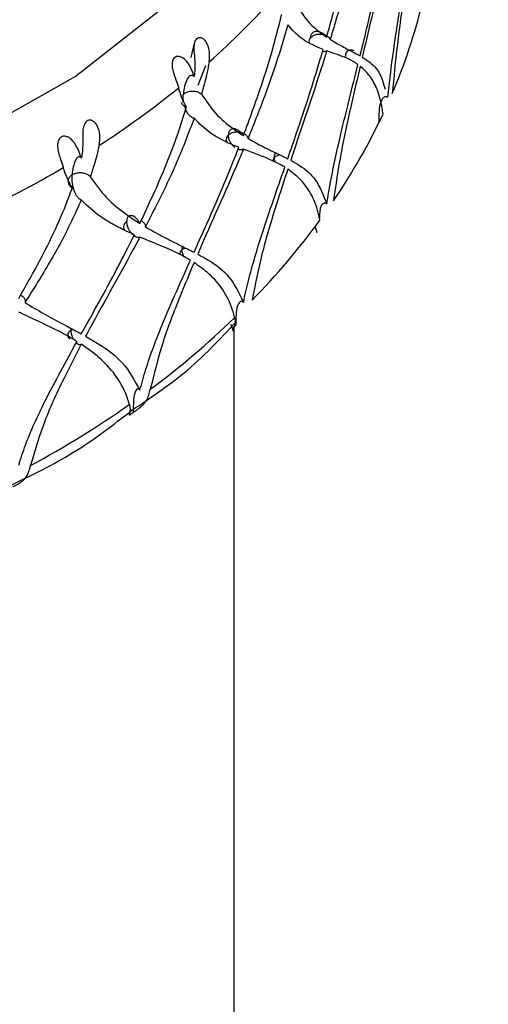
# Model space of a CAD drawing. Units: millimetres. Extents: x -55674 to 66726, y -33788 to 9755.
# Drawn here: x -36649 to -36644, y -7855 to -7845 of the extents above; entities that cross this region are included whole.
import ezdxf

# ---------------------------------------------------------------- set-up
doc = ezdxf.new("R2010")
doc.units = ezdxf.units.MM

msp = doc.modelspace()

# ---------------------------------------------------------------- linework, layer by layer
at = {"color": 7, "linetype": 'Continuous', "lineweight": 25}
for p, q in [((-36647.0669, -7845.5125), (-36647.102, -7845.6543)), ((-36647.0301, -7845.9273), (-36646.9523, -7845.7326)), ((-36647.0695, -7845.8413), (-36647.0662, -7845.8247)), ((-36648.1791, -7846.6462), (-36648.1752, -7846.6299)), ((-36645.8806, -7847.313), (-36645.8626, -7847.3807)), ((-36646.7082, -7848.2835), (-36646.6837, -7848.3512)), ((-36646.6736, -7870.3783), (-36646.6736, -7848.3134))]:
    msp.add_line(p, q, dxfattribs=at)
at = {"color": 7, "linetype": 'Continuous', "lineweight": 25, "flags": 128}
msp.add_lwpolyline([(-36663.6589, -7838.5349), (-36664.044, -7839.6382), (-36664.1736, -7840.7724), (-36664.044, -7841.9066), (-36663.6589, -7843.0099), (-36663.0286, -7844.0522), (-36662.1704, -7845.005), (-36661.1078, -7845.8423), (-36659.8696, -7846.5414), (-36658.4897, -7847.083), (-36657.0057, -7847.4526), (-36655.4581, -7847.6399), (-36653.8891, -7847.6399), (-36652.3415, -7847.4526), (-36650.8575, -7847.083), (-36649.4776, -7846.5414), (-36648.2394, -7845.8423), (-36647.1768, -7845.005), (-36646.3186, -7844.0522), (-36645.6883, -7843.0099), (-36645.3032, -7841.9066), (-36645.1736, -7840.7724)], dxfattribs=at)
at = {"color": 8, "linetype": 'Continuous', "lineweight": 25}
for centre, radius, start, end in [((-36654.6208, -7887.7711), 71.9473, 0.036562, 90.042015), ((-36654.5973, -7888.516), 69.4106, 334.071386, 90.062962), ((-36654.6041, -7888.5212), 66.9193, 338.89507, 90.059516), ((-36654.6736, -7891.4046), 62.5, 0.062623, 179.937377)]:
    msp.add_arc(centre, radius, start, end, dxfattribs=at)
at = {"color": 7, "linetype": 'Continuous', "lineweight": 25}
for centre, radius, start, end in [((-36654.6209, -7888.4253), 71.9473, 0.036576, 90.041995), ((-36654.627, -7888.6064), 65.9534, 0.038103, 90.040472), ((-36654.6061, -7890.4597), 65.9226, 341.27287, 90.058615), ((-36654.6202, -7891.1555), 62.9421, 352.806033, 90.048553), ((-36654.6736, -7891.1953), 62.5, 0.06262, 179.93738), ((-36652.167, -7839.7935), 7.8986, 311.61403, 318.29359), ((-36650.3222, -7843.7884), 5.6579, 336.87443, 346.49947), ((-36650.336, -7841.9804), 5.0468, 310.28352, 310.38337), ((-36653.0032, -7838.8075), 9.1921, 302.938, 308.97385), ((-36650.9406, -7843.5069), 6.3378, 325.81003, 334.7337), ((-36648.3399, -7846.3734), 0.3049, 300.96174, 302.69823), ((-36653.7143, -7837.66), 10.5426, 295.03511, 300.54401), ((-36651.7422, -7842.9404), 7.3198, 315.75655, 323.86129), ((-36652.5958, -7842.0829), 8.5302, 306.68271, 314.00079), ((-36653.3802, -7841.0008), 9.867, 298.45918, 305.10003)]:
    msp.add_arc(centre, radius, start, end, dxfattribs=at)
for points, knots in [([(-36645.7635, -7845.4541), (-36645.7169, -7845.2837), (-36645.6371, -7844.9916), (-36645.5448, -7844.5817), (-36645.4996, -7844.3434), (-36645.4802, -7844.2258), (-36645.4798, -7844.2237)], [0, 0, 0, 0, 0.409555, 0.701864, 0.99456, 1, 1, 1, 1]), ([(-36645.4348, -7844.3188), (-36645.4665, -7844.471), (-36645.5144, -7844.7003), (-36645.6144, -7845.0886), (-36645.6833, -7845.3219), (-36645.729, -7845.4768)], [0, 0, 0, 0, 0.398569, 0.600545, 1, 1, 1, 1]), ([(-36645.4348, -7845.6386), (-36645.4135, -7845.551), (-36645.3316, -7845.2154), (-36645.2492, -7844.8438), (-36645.1935, -7844.5608), (-36645.187, -7844.5275)], [0, 0, 0, 0, 0.237442, 0.910457, 1, 1, 1, 1]), ([(-36645.163, -7844.5372), (-36645.1721, -7844.581), (-36645.2481, -7844.9465), (-36645.3362, -7845.3188), (-36645.4119, -7845.6426), (-36645.4138, -7845.6508)], [0, 0, 0, 0, 0.117116, 0.977532, 1, 1, 1, 1]), ([(-36645.163, -7846.0455), (-36645.1549, -7845.9724), (-36645.1294, -7845.7435), (-36645.0602, -7845.276), (-36644.9982, -7844.8733), (-36644.9629, -7844.6441)], [0, 0, 0, 0, 0.168108, 0.526676, 1, 1, 1, 1]), ([(-36644.9499, -7844.658), (-36644.9668, -7844.7792), (-36645.008, -7845.0741), (-36645.0736, -7845.5391), (-36645.1037, -7845.8521), (-36645.1189, -7846.0105)], [0, 0, 0, 0, 0.256246, 0.623551, 1, 1, 1, 1]), ([(-36646.0871, -7845.0882), (-36646.0522, -7845.1496), (-36645.9799, -7845.2767), (-36645.8636, -7845.3826), (-36645.7899, -7845.4353), (-36645.7635, -7845.4541)], [0, 0, 0, 0, 0.374123, 0.775467, 1, 1, 1, 1]), ([(-36646.5834, -7846.4247), (-36646.5228, -7846.2603), (-36646.4188, -7845.9787), (-36646.296, -7845.5811), (-36646.2352, -7845.3488), (-36646.2089, -7845.2339), (-36646.2084, -7845.2318)], [0, 0, 0, 0, 0.409554, 0.701866, 0.994564, 1, 1, 1, 1]), ([(-36646.1472, -7845.333), (-36646.1903, -7845.4809), (-36646.2553, -7845.7038), (-36646.3888, -7846.0788), (-36646.4788, -7846.3029), (-36646.5386, -7846.4518)], [0, 0, 0, 0, 0.398573, 0.600541, 1, 1, 1, 1]), ([(-36645.7985, -7845.5758), (-36645.8198, -7845.5674), (-36645.8676, -7845.5485), (-36645.9419, -7845.5116), (-36646.0414, -7845.451), (-36646.1058, -7845.3792), (-36646.1472, -7845.333)], [0, 0, 0, 0, 0.174499, 0.391638, 0.608803, 1, 1, 1, 1]), ([(-36645.7635, -7845.4541), (-36645.7671, -7845.4496), (-36645.7772, -7845.4372), (-36645.7984, -7845.4187), (-36645.8261, -7845.4037), (-36645.8527, -7845.3973), (-36645.8783, -7845.3983), (-36645.9037, -7845.4095), (-36645.9219, -7845.4327), (-36645.9266, -7845.4547), (-36645.9267, -7845.466), (-36645.9267, -7845.4664)], [0, 0, 0, 0, 0.0649524, 0.1795668, 0.2948794, 0.3945528, 0.4934879, 0.6350974, 0.824997, 0.9941474, 1, 1, 1, 1]), ([(-36646.9215, -7845.6988), (-36646.9202, -7845.6905), (-36646.914, -7845.6488), (-36646.9163, -7845.5819), (-36646.9404, -7845.5131), (-36646.9684, -7845.4772), (-36646.9941, -7845.4614), (-36647.0172, -7845.458), (-36647.037, -7845.4646), (-36647.0522, -7845.4793), (-36647.064, -7845.5018), (-36647.072, -7845.5386), (-36647.0716, -7845.6041), (-36647.0559, -7845.706), (-36647.0623, -7845.7797), (-36647.0662, -7845.8247)], [0, 0, 0, 0, 0.040311, 0.202925, 0.30175, 0.365486, 0.409715, 0.444094, 0.478687, 0.508696, 0.538597, 0.584493, 0.655736, 0.789895, 1, 1, 1, 1]), ([(-36645.9267, -7845.4664), (-36645.9269, -7845.4667), (-36645.9308, -7845.4723), (-36645.9372, -7845.4865), (-36645.9409, -7845.5026), (-36645.937, -7845.5118), (-36645.9367, -7845.5127)], [0, 0, 0, 0, 0.025039, 0.392998, 0.941665, 1, 1, 1, 1]), ([(-36645.9267, -7845.4664), (-36645.9264, -7845.466), (-36645.924, -7845.4626), (-36645.9149, -7845.4519), (-36645.894, -7845.4368), (-36645.8608, -7845.4251), (-36645.8244, -7845.4221), (-36645.7886, -7845.4282), (-36645.7576, -7845.4427), (-36645.7381, -7845.4603), (-36645.7313, -7845.4726), (-36645.729, -7845.4768)], [0, 0, 0, 0, 0.006532, 0.063124, 0.20687, 0.350683, 0.493581, 0.636049, 0.780306, 0.92573, 1, 1, 1, 1]), ([(-36645.729, -7845.4768), (-36645.7207, -7845.482), (-36645.6771, -7845.5093), (-36645.6034, -7845.5506), (-36645.5128, -7845.5965), (-36645.4599, -7845.6251), (-36645.4348, -7845.6386)], [0, 0, 0, 0, 0.080937, 0.426167, 0.728298, 1, 1, 1, 1]), ([(-36646.1472, -7846.6528), (-36646.1179, -7846.5681), (-36646.0057, -7846.2435), (-36645.8891, -7845.8833), (-36645.8081, -7845.6081), (-36645.7985, -7845.5758)], [0, 0, 0, 0, 0.237435, 0.910463, 1, 1, 1, 1]), ([(-36645.7635, -7845.5888), (-36645.7769, -7845.6313), (-36645.8882, -7845.9861), (-36646.012, -7846.3464), (-36646.1159, -7846.6599), (-36646.1185, -7846.6678)], [0, 0, 0, 0, 0.1171061, 0.9775364, 1, 1, 1, 1]), ([(-36645.7635, -7845.5888), (-36645.7694, -7845.592), (-36645.781, -7845.5982), (-36645.7972, -7845.5981), (-36645.8051, -7845.5981)], [0, 0, 0, 0, 0.507366, 1, 1, 1, 1]), ([(-36645.456, -7845.7247), (-36645.4656, -7845.7182), (-36645.5261, -7845.6771), (-36645.6275, -7845.6364), (-36645.7275, -7845.6014), (-36645.7635, -7845.5888)], [0, 0, 0, 0, 0.106979, 0.678787, 1, 1, 1, 1]), ([(-36645.4948, -7845.5891), (-36645.4978, -7845.5877), (-36645.5081, -7845.5829), (-36645.5259, -7845.5811), (-36645.5453, -7845.5836), (-36645.5637, -7845.5933), (-36645.5778, -7845.6129), (-36645.5806, -7845.6325), (-36645.5798, -7845.6439), (-36645.5798, -7845.6443)], [0, 0, 0, 0, 0.059467, 0.19921, 0.336573, 0.483956, 0.713504, 0.990777, 1, 1, 1, 1]), ([(-36647.0729, -7845.8304), (-36647.0738, -7845.8274), (-36647.0784, -7845.8124), (-36647.0943, -7845.7691), (-36647.1266, -7845.7044), (-36647.1771, -7845.6569), (-36647.2155, -7845.6431), (-36647.2412, -7845.644), (-36647.2618, -7845.6549), (-36647.2753, -7845.6714), (-36647.2842, -7845.6944), (-36647.2876, -7845.7266), (-36647.2818, -7845.7745), (-36647.2602, -7845.845), (-36647.2353, -7845.906), (-36647.225, -7845.942), (-36647.2216, -7845.9537)], [0, 0, 0, 0, 0.0216705, 0.1084886, 0.2832453, 0.388757, 0.4338953, 0.4794187, 0.5102883, 0.5412745, 0.5704153, 0.6093216, 0.6652876, 0.7576226, 0.9208529, 1, 1, 1, 1]), ([(-36646.9215, -7845.6988), (-36646.9229, -7845.707), (-36646.9301, -7845.7482), (-36646.9509, -7845.8525), (-36646.9774, -7845.952), (-36646.9947, -7846.0168)], [0, 0, 0, 0, 0.080386, 0.401976, 1, 1, 1, 1]), ([(-36645.4138, -7845.6508), (-36645.3921, -7845.6651), (-36645.3264, -7845.7082), (-36645.2426, -7845.7853), (-36645.205, -7845.9151), (-36645.1898, -7845.9673)], [0, 0, 0, 0, 0.227617, 0.689186, 1, 1, 1, 1]), ([(-36645.7635, -7847.0971), (-36645.7515, -7847.0252), (-36645.7139, -7846.7999), (-36645.6107, -7846.3422), (-36645.5121, -7845.9486), (-36645.456, -7845.7247)], [0, 0, 0, 0, 0.1681096, 0.5266728, 1, 1, 1, 1]), ([(-36645.4348, -7845.7406), (-36645.4623, -7845.8592), (-36645.5291, -7846.148), (-36645.6302, -7846.6034), (-36645.6753, -7846.9121), (-36645.6982, -7847.0684)], [0, 0, 0, 0, 0.256243, 0.623547, 1, 1, 1, 1]), ([(-36645.2092, -7846.2121), (-36645.2098, -7846.2071), (-36645.2131, -7846.1824), (-36645.2291, -7846.0841), (-36645.2696, -7845.9488), (-36645.3429, -7845.8231), (-36645.4048, -7845.7675), (-36645.4348, -7845.7406)], [0, 0, 0, 0, 0.01918, 0.095922, 0.403896, 0.711308, 1, 1, 1, 1]), ([(-36647.0695, -7845.8413), (-36647.0717, -7845.8395), (-36647.0764, -7845.8356), (-36647.0849, -7845.8318), (-36647.0962, -7845.8306), (-36647.1175, -7845.8391), (-36647.1546, -7845.8934), (-36647.1717, -7845.9602), (-36647.1751, -7846.0167), (-36647.1751, -7846.0172)], [0, 0, 0, 0, 0.021766, 0.047801, 0.083115, 0.148018, 0.360408, 0.993987, 1, 1, 1, 1]), ([(-36647.0729, -7845.8304), (-36647.072, -7845.8333), (-36647.0709, -7845.837), (-36647.0697, -7845.8406), (-36647.0695, -7845.8413)], [0, 0, 0, 0, 0.807641, 1, 1, 1, 1]), ([(-36647.1454, -7846.1448), (-36647.1621, -7846.1127), (-36647.1924, -7846.0546), (-36647.2126, -7845.9848), (-36647.2216, -7845.9537)], [0, 0, 0, 0, 0.554013, 1, 1, 1, 1]), ([(-36647.1751, -7846.0172), (-36647.1746, -7846.0168), (-36647.1667, -7846.0101), (-36647.1468, -7845.9979), (-36647.111, -7845.9865), (-36647.0706, -7845.9843), (-36647.0321, -7845.9927), (-36647.0076, -7846.0059), (-36646.9968, -7846.015), (-36646.9947, -7846.0168)], [0, 0, 0, 0, 0.011804, 0.177729, 0.373396, 0.567448, 0.759683, 0.952693, 1, 1, 1, 1]), ([(-36647.1966, -7846.0947), (-36647.195, -7846.0994), (-36647.1902, -7846.1131), (-36647.1715, -7846.1311), (-36647.1531, -7846.1408), (-36647.1454, -7846.1448)], [0, 0, 0, 0, 0.230091, 0.677738, 1, 1, 1, 1]), ([(-36647.1717, -7846.0889), (-36647.1725, -7846.086), (-36647.1788, -7846.06), (-36647.1763, -7846.0377), (-36647.1752, -7846.0178), (-36647.1751, -7846.0172)], [0, 0, 0, 0, 0.111943, 0.976261, 1, 1, 1, 1]), ([(-36646.9947, -7846.0168), (-36646.9509, -7846.0826), (-36646.8603, -7846.219), (-36646.7126, -7846.34), (-36646.6175, -7846.4023), (-36646.5834, -7846.4247)], [0, 0, 0, 0, 0.374116, 0.775469, 1, 1, 1, 1]), ([(-36645.163, -7846.0455), (-36645.1634, -7846.0453), (-36645.1665, -7846.0437), (-36645.1728, -7846.0413), (-36645.1823, -7846.0401), (-36645.1931, -7846.042), (-36645.2092, -7846.0513), (-36645.2502, -7846.1168), (-36645.2491, -7846.2056), (-36645.2522, -7846.2806), (-36645.2527, -7846.2915)], [0, 0, 0, 0, 0.0031329, 0.0247028, 0.0463296, 0.0728827, 0.1147184, 0.2235764, 0.8866515, 1, 1, 1, 1]), ([(-36647.6025, -7847.2902), (-36647.5293, -7847.1335), (-36647.4038, -7846.865), (-36647.2534, -7846.483), (-36647.1786, -7846.2583), (-36647.146, -7846.1468), (-36647.1454, -7846.1448)], [0, 0, 0, 0, 0.409547, 0.701861, 0.994569, 1, 1, 1, 1]), ([(-36647.0695, -7846.2539), (-36647.0696, -7846.2539), (-36647.075, -7846.2534), (-36647.0861, -7846.25), (-36647.1037, -7846.239), (-36647.1212, -7846.2216), (-36647.14, -7846.195), (-36647.1556, -7846.164), (-36647.1594, -7846.1439), (-36647.1608, -7846.1359)], [0, 0, 0, 0, 0.001295, 0.134236, 0.268057, 0.383915, 0.552536, 0.823504, 1, 1, 1, 1]), ([(-36648.0051, -7846.522), (-36648.0036, -7846.5139), (-36647.9961, -7846.473), (-36647.9952, -7846.4059), (-36648.0158, -7846.3347), (-36648.0424, -7846.2956), (-36648.0683, -7846.2769), (-36648.0927, -7846.2708), (-36648.1147, -7846.275), (-36648.1328, -7846.2878), (-36648.1482, -7846.3088), (-36648.1611, -7846.3444), (-36648.1678, -7846.4095), (-36648.1602, -7846.5127), (-36648.1695, -7846.5855), (-36648.1752, -7846.6299)], [0, 0, 0, 0, 0.040318, 0.202928, 0.301756, 0.365493, 0.409717, 0.444099, 0.478695, 0.508698, 0.538605, 0.584505, 0.655735, 0.789912, 1, 1, 1, 1]), ([(-36647.0695, -7846.2539), (-36647.123, -7846.3963), (-36647.2035, -7846.6108), (-36647.3672, -7846.9689), (-36647.4762, -7847.1817), (-36647.5486, -7847.323)], [0, 0, 0, 0, 0.398573, 0.6005448, 1, 1, 1, 1]), ([(-36646.6287, -7846.5417), (-36646.656, -7846.5305), (-36646.7174, -7846.5054), (-36646.812, -7846.4589), (-36646.9376, -7846.3854), (-36647.0179, -7846.3054), (-36647.0695, -7846.2539)], [0, 0, 0, 0, 0.17451, 0.391633, 0.608795, 1, 1, 1, 1]), ([(-36646.5834, -7846.4247), (-36646.5867, -7846.4198), (-36646.5958, -7846.4062), (-36646.6151, -7846.3854), (-36646.6402, -7846.3674), (-36646.6643, -7846.3581), (-36646.6876, -7846.3563), (-36646.7107, -7846.3647), (-36646.7272, -7846.386), (-36646.7315, -7846.4074), (-36646.7316, -7846.4187), (-36646.7316, -7846.4191)], [0, 0, 0, 0, 0.064927, 0.179568, 0.294902, 0.394573, 0.493489, 0.635092, 0.824983, 0.994186, 1, 1, 1, 1]), ([(-36646.7316, -7846.4191), (-36646.7312, -7846.4188), (-36646.7281, -7846.4157), (-36646.7167, -7846.4062), (-36646.6929, -7846.3936), (-36646.6577, -7846.3858), (-36646.6211, -7846.387), (-36646.587, -7846.3971), (-36646.5595, -7846.4149), (-36646.544, -7846.4345), (-36646.54, -7846.4475), (-36646.5386, -7846.4518)], [0, 0, 0, 0, 0.006601, 0.063167, 0.206918, 0.350724, 0.493628, 0.636103, 0.780348, 0.925775, 1, 1, 1, 1]), ([(-36648.183, -7846.6348), (-36648.1841, -7846.6317), (-36648.1894, -7846.6161), (-36648.2063, -7846.571), (-36648.2376, -7846.5027), (-36648.2874, -7846.4494), (-36648.3271, -7846.4312), (-36648.3545, -7846.429), (-36648.3778, -7846.4375), (-36648.3942, -7846.4522), (-36648.4065, -7846.474), (-36648.4138, -7846.5056), (-36648.4126, -7846.5539), (-36648.3957, -7846.6266), (-36648.3717, -7846.6904), (-36648.3603, -7846.7276), (-36648.3566, -7846.7398)], [0, 0, 0, 0, 0.021664, 0.108485, 0.283227, 0.388747, 0.433888, 0.479421, 0.51029, 0.541267, 0.570415, 0.609323, 0.665307, 0.757619, 0.920873, 1, 1, 1, 1]), ([(-36646.7316, -7846.4191), (-36646.7319, -7846.4194), (-36646.7369, -7846.4245), (-36646.747, -7846.4379), (-36646.7533, -7846.4607), (-36646.7524, -7846.4801), (-36646.7462, -7846.489), (-36646.7454, -7846.4901)], [0, 0, 0, 0, 0.0159792, 0.2510893, 0.601802, 0.951431, 1, 1, 1, 1]), ([(-36646.6685, -7846.5403), (-36646.67, -7846.5392), (-36646.6793, -7846.5329), (-36646.6946, -7846.5154), (-36646.7144, -7846.487), (-36646.7282, -7846.4532), (-36646.7316, -7846.4301), (-36646.7316, -7846.4195), (-36646.7316, -7846.4191)], [0, 0, 0, 0, 0.037101, 0.217329, 0.420342, 0.70958, 0.989638, 1, 1, 1, 1]), ([(-36646.5386, -7846.4518), (-36646.5282, -7846.4579), (-36646.4717, -7846.4909), (-36646.3749, -7846.5418), (-36646.2538, -7846.5999), (-36646.1815, -7846.6358), (-36646.1472, -7846.6528)], [0, 0, 0, 0, 0.078593, 0.423768, 0.726758, 1, 1, 1, 1]), ([(-36648.0051, -7846.522), (-36648.0068, -7846.5301), (-36648.0153, -7846.5704), (-36648.0398, -7846.672), (-36648.071, -7846.7683), (-36648.0913, -7846.831)], [0, 0, 0, 0, 0.080387, 0.401974, 1, 1, 1, 1]), ([(-36647.0695, -7847.5736), (-36647.0331, -7847.4927), (-36646.8933, -7847.1825), (-36646.7452, -7846.8375), (-36646.6409, -7846.5728), (-36646.6287, -7846.5417)], [0, 0, 0, 0, 0.237438, 0.910453, 1, 1, 1, 1]), ([(-36646.5834, -7846.5593), (-36646.6007, -7846.6001), (-36646.7446, -7846.9403), (-36646.9011, -7847.2845), (-36647.0306, -7847.5847), (-36647.0338, -7847.5924)], [0, 0, 0, 0, 0.11711, 0.977537, 1, 1, 1, 1]), ([(-36646.5834, -7846.5593), (-36646.5888, -7846.5616), (-36646.6001, -7846.5664), (-36646.6187, -7846.5666), (-36646.6316, -7846.561), (-36646.6356, -7846.5592)], [0, 0, 0, 0, 0.387517, 0.808815, 1, 1, 1, 1]), ([(-36646.1761, -7846.736), (-36646.1891, -7846.7282), (-36646.2712, -7846.6789), (-36646.4066, -7846.6248), (-36646.5366, -7846.5767), (-36646.5834, -7846.5593)], [0, 0, 0, 0, 0.106979, 0.678788, 1, 1, 1, 1]), ([(-36648.1791, -7846.6462), (-36648.181, -7846.6442), (-36648.185, -7846.6397), (-36648.1923, -7846.635), (-36648.2019, -7846.6326), (-36648.2201, -7846.6388), (-36648.2518, -7846.6893), (-36648.2664, -7846.7547), (-36648.2693, -7846.8104), (-36648.2693, -7846.8109)], [0, 0, 0, 0, 0.021779, 0.047812, 0.083155, 0.148029, 0.360422, 0.993957, 1, 1, 1, 1]), ([(-36648.183, -7846.6348), (-36648.182, -7846.6379), (-36648.1807, -7846.6416), (-36648.1794, -7846.6454), (-36648.1791, -7846.6462)], [0, 0, 0, 0, 0.807002, 1, 1, 1, 1]), ([(-36646.281, -7846.6425), (-36646.2813, -7846.6429), (-36646.2872, -7846.6501), (-36646.2943, -7846.6622), (-36646.2934, -7846.6744), (-36646.2931, -7846.6784)], [0, 0, 0, 0, 0.0307559, 0.6774653, 1, 1, 1, 1]), ([(-36646.2643, -7846.595), (-36646.269, -7846.6), (-36646.2801, -7846.6117), (-36646.2817, -7846.6307), (-36646.281, -7846.6422), (-36646.281, -7846.6425)], [0, 0, 0, 0, 0.413947, 0.981257, 1, 1, 1, 1]), ([(-36646.281, -7846.6425), (-36646.2807, -7846.6422), (-36646.2749, -7846.6354), (-36646.2605, -7846.6247), (-36646.2401, -7846.6157), (-36646.2276, -7846.6147), (-36646.2248, -7846.6145)], [0, 0, 0, 0, 0.0220145, 0.4689088, 0.8796938, 1, 1, 1, 1]), ([(-36646.2668, -7846.6901), (-36646.27, -7846.6839), (-36646.2783, -7846.6678), (-36646.2804, -7846.6522), (-36646.281, -7846.6429), (-36646.281, -7846.6425)], [0, 0, 0, 0, 0.376671, 0.974948, 1, 1, 1, 1]), ([(-36646.1185, -7846.6678), (-36646.0887, -7846.6848), (-36645.9981, -7846.7364), (-36645.8623, -7846.845), (-36645.7968, -7847.0121), (-36645.7635, -7847.0971)], [0, 0, 0, 0, 0.193976, 0.589937, 1, 1, 1, 1]), ([(-36648.2678, -7846.9403), (-36648.2873, -7846.9061), (-36648.3225, -7846.8443), (-36648.3461, -7846.772), (-36648.3566, -7846.7398)], [0, 0, 0, 0, 0.554055, 1, 1, 1, 1]), ([(-36646.5834, -7848.0676), (-36646.5679, -7847.9973), (-36646.5191, -7847.7769), (-36646.3844, -7847.3328), (-36646.2516, -7846.9524), (-36646.1761, -7846.736)], [0, 0, 0, 0, 0.16811, 0.526675, 1, 1, 1, 1]), ([(-36646.1472, -7846.7547), (-36646.1845, -7846.8697), (-36646.2753, -7847.1495), (-36646.4095, -7847.5915), (-36646.4685, -7847.8942), (-36646.4984, -7848.0475)], [0, 0, 0, 0, 0.256245, 0.623541, 1, 1, 1, 1]), ([(-36645.8308, -7847.2572), (-36645.8317, -7847.2522), (-36645.8365, -7847.227), (-36645.8595, -7847.1264), (-36645.9177, -7846.9856), (-36646.0209, -7846.8497), (-36646.106, -7846.7857), (-36646.1472, -7846.7547)], [0, 0, 0, 0, 0.019188, 0.095926, 0.403896, 0.711317, 1, 1, 1, 1]), ([(-36648.2693, -7846.8109), (-36648.2699, -7846.8113), (-36648.2743, -7846.8141), (-36648.2878, -7846.8239), (-36648.3044, -7846.8434), (-36648.3125, -7846.8711), (-36648.307, -7846.8995), (-36648.291, -7846.9237), (-36648.2746, -7846.9354), (-36648.2678, -7846.9403)], [0, 0, 0, 0, 0.011791, 0.086194, 0.281666, 0.476312, 0.669487, 0.861679, 1, 1, 1, 1]), ([(-36648.1791, -7847.0587), (-36648.1792, -7847.0587), (-36648.1835, -7847.0573), (-36648.1934, -7847.0533), (-36648.2083, -7847.0401), (-36648.2233, -7847.021), (-36648.2395, -7846.9923), (-36648.2594, -7846.9392), (-36648.2697, -7846.876), (-36648.2703, -7846.8312), (-36648.2693, -7846.8115), (-36648.2693, -7846.8109)], [0, 0, 0, 0, 0.000711, 0.069898, 0.139592, 0.19987, 0.287692, 0.428738, 0.73279, 0.992887, 1, 1, 1, 1]), ([(-36648.2693, -7846.8109), (-36648.2687, -7846.8105), (-36648.2594, -7846.8049), (-36648.2372, -7846.795), (-36648.1996, -7846.7878), (-36648.1595, -7846.7903), (-36648.1233, -7846.8029), (-36648.1017, -7846.8187), (-36648.093, -7846.8289), (-36648.0913, -7846.831)], [0, 0, 0, 0, 0.011747, 0.1777055, 0.3733829, 0.5674496, 0.7596751, 0.9526806, 1, 1, 1, 1]), ([(-36648.0913, -7846.831), (-36648.0398, -7846.9022), (-36647.9331, -7847.0499), (-36647.7576, -7847.1893), (-36647.6435, -7847.2636), (-36647.6025, -7847.2902)], [0, 0, 0, 0, 0.374127, 0.775471, 1, 1, 1, 1]), ([(-36648.7957, -7848.0294), (-36648.7117, -7847.8817), (-36648.5677, -7847.6286), (-36648.3936, -7847.2651), (-36648.3064, -7847.0498), (-36648.2685, -7846.9422), (-36648.2678, -7846.9403)], [0, 0, 0, 0, 0.4095527, 0.7018708, 0.9945613, 1, 1, 1, 1]), ([(-36648.1791, -7847.0587), (-36648.2415, -7847.1945), (-36648.3356, -7847.3991), (-36648.5254, -7847.7369), (-36648.6507, -7847.9364), (-36648.734, -7848.0688)], [0, 0, 0, 0, 0.3985698, 0.6005396, 1, 1, 1, 1]), ([(-36647.6569, -7847.4015), (-36647.6896, -7847.3869), (-36647.7632, -7847.3541), (-36647.8757, -7847.2958), (-36648.0244, -7847.2067), (-36648.1186, -7847.1166), (-36648.1791, -7847.0587)], [0, 0, 0, 0, 0.174505, 0.391644, 0.608794, 1, 1, 1, 1]), ([(-36645.7635, -7847.0971), (-36645.7639, -7847.0969), (-36645.7668, -7847.0949), (-36645.7727, -7847.0918), (-36645.7815, -7847.0896), (-36645.7917, -7847.0902), (-36645.8067, -7847.0978), (-36645.8343, -7847.1399), (-36645.8352, -7847.1915), (-36645.8359, -7847.2324)], [0, 0, 0, 0, 0.004904, 0.038626, 0.072427, 0.113931, 0.179323, 0.349432, 1, 1, 1, 1]), ([(-36647.6025, -7847.2902), (-36647.6054, -7847.2849), (-36647.6134, -7847.2704), (-36647.6302, -7847.2476), (-36647.6522, -7847.2268), (-36647.6733, -7847.215), (-36647.6936, -7847.2107), (-36647.7138, -7847.2166), (-36647.7282, -7847.2361), (-36647.7319, -7847.2571), (-36647.732, -7847.2684), (-36647.732, -7847.2688)], [0, 0, 0, 0, 0.064914, 0.179549, 0.294867, 0.394511, 0.493467, 0.635061, 0.82498, 0.994148, 1, 1, 1, 1]), ([(-36647.5974, -7847.2595), (-36647.5935, -7847.261), (-36647.5789, -7847.2669), (-36647.5614, -7847.2844), (-36647.55, -7847.3053), (-36647.5489, -7847.3185), (-36647.5486, -7847.323)], [0, 0, 0, 0, 0.126849, 0.473034, 0.821914, 1, 1, 1, 1]), ([(-36647.732, -7847.2688), (-36647.7324, -7847.2691), (-36647.7384, -7847.2735), (-36647.7512, -7847.2856), (-36647.763, -7847.3075), (-36647.7651, -7847.3338), (-36647.7566, -7847.35), (-36647.7524, -7847.3579)], [0, 0, 0, 0, 0.012449, 0.19497, 0.467212, 0.738655, 1, 1, 1, 1]), ([(-36647.6733, -7847.4001), (-36647.6759, -7847.3978), (-36647.6852, -7847.3894), (-36647.6997, -7847.3691), (-36647.717, -7847.3385), (-36647.7291, -7847.3032), (-36647.732, -7847.2798), (-36647.732, -7847.2692), (-36647.732, -7847.2688)], [0, 0, 0, 0, 0.067451, 0.241967, 0.438564, 0.718834, 0.990029, 1, 1, 1, 1]), ([(-36647.5486, -7847.323), (-36647.5359, -7847.3304), (-36647.4678, -7847.3704), (-36647.3501, -7847.4336), (-36647.2017, -7847.5071), (-36647.112, -7847.5522), (-36647.0695, -7847.5736)], [0, 0, 0, 0, 0.078593, 0.42376, 0.726758, 1, 1, 1, 1]), ([(-36648.1791, -7848.3785), (-36648.1364, -7848.3021), (-36647.9724, -7848.0092), (-36647.7966, -7847.6827), (-36647.6716, -7847.4311), (-36647.6569, -7847.4015)], [0, 0, 0, 0, 0.237441, 0.910457, 1, 1, 1, 1]), ([(-36647.6025, -7847.4249), (-36647.6232, -7847.4635), (-36647.7962, -7847.7856), (-36647.9816, -7848.1103), (-36648.1334, -7848.3944), (-36648.1373, -7848.4017)], [0, 0, 0, 0, 0.117103, 0.97753, 1, 1, 1, 1]), ([(-36647.6025, -7847.4249), (-36647.6072, -7847.4266), (-36647.6171, -7847.4303), (-36647.6364, -7847.4274), (-36647.651, -7847.4179), (-36647.6578, -7847.4135)], [0, 0, 0, 0, 0.328662, 0.686072, 1, 1, 1, 1]), ([(-36647.1054, -7847.6532), (-36647.1215, -7847.6437), (-36647.2232, -7847.584), (-36647.3892, -7847.5125), (-36647.5461, -7847.4481), (-36647.6025, -7847.4249)], [0, 0, 0, 0, 0.106976, 0.678785, 1, 1, 1, 1]), ([(-36647.1889, -7847.5489), (-36647.1892, -7847.5492), (-36647.1966, -7847.5557), (-36647.2067, -7847.5697), (-36647.2122, -7847.5877), (-36647.2093, -7847.5972), (-36647.2085, -7847.5997)], [0, 0, 0, 0, 0.021228, 0.466792, 0.857963, 1, 1, 1, 1]), ([(-36647.1838, -7847.5163), (-36647.1842, -7847.5168), (-36647.1898, -7847.524), (-36647.1895, -7847.5371), (-36647.1889, -7847.5486), (-36647.1889, -7847.5489)], [0, 0, 0, 0, 0.073536, 0.970385, 1, 1, 1, 1]), ([(-36647.1889, -7847.5489), (-36647.1885, -7847.5487), (-36647.1813, -7847.5426), (-36647.17, -7847.5353), (-36647.1565, -7847.5324), (-36647.153, -7847.5317)], [0, 0, 0, 0, 0.035517, 0.75665, 1, 1, 1, 1]), ([(-36647.1679, -7847.6186), (-36647.1681, -7847.6184), (-36647.1767, -7847.6051), (-36647.184, -7847.5806), (-36647.1883, -7847.5586), (-36647.1889, -7847.5493), (-36647.1889, -7847.5489)], [0, 0, 0, 0, 0.010166, 0.5542112, 0.9822061, 1, 1, 1, 1]), ([(-36647.6025, -7848.9332), (-36647.5838, -7848.8648), (-36647.5251, -7848.6505), (-36647.3622, -7848.2234), (-36647.1985, -7847.86), (-36647.1054, -7847.6532)], [0, 0, 0, 0, 0.16811, 0.526675, 1, 1, 1, 1]), ([(-36647.0338, -7847.5924), (-36646.9966, -7847.6131), (-36646.8834, -7847.6764), (-36646.711, -7847.8025), (-36646.6264, -7847.9782), (-36646.5834, -7848.0676)], [0, 0, 0, 0, 0.19379, 0.589839, 1, 1, 1, 1]), ([(-36647.0695, -7847.6756), (-36647.1158, -7847.7858), (-36647.2283, -7848.054), (-36647.3923, -7848.479), (-36647.4638, -7848.7743), (-36647.5, -7848.9237)], [0, 0, 0, 0, 0.256253, 0.623541, 1, 1, 1, 1]), ([(-36646.6701, -7848.2189), (-36646.6713, -7848.2138), (-36646.6774, -7848.188), (-36646.707, -7848.0844), (-36646.7813, -7847.936), (-36646.9121, -7847.7868), (-36647.0182, -7847.7119), (-36647.0695, -7847.6756)], [0, 0, 0, 0, 0.019177, 0.095918, 0.403891, 0.711311, 1, 1, 1, 1]), ([(-36648.7754, -7847.9964), (-36648.7694, -7847.9996), (-36648.7536, -7848.0082), (-36648.7381, -7848.0292), (-36648.7316, -7848.0512), (-36648.7334, -7848.0644), (-36648.734, -7848.0688)], [0, 0, 0, 0, 0.195747, 0.51451, 0.836021, 1, 1, 1, 1]), ([(-36648.734, -7848.0688), (-36648.7195, -7848.0778), (-36648.6413, -7848.1262), (-36648.5057, -7848.2038), (-36648.3336, -7848.2956), (-36648.2288, -7848.3518), (-36648.1791, -7848.3785)], [0, 0, 0, 0, 0.078598, 0.423766, 0.726763, 1, 1, 1, 1]), ([(-36646.5834, -7848.0676), (-36646.5838, -7848.0673), (-36646.5864, -7848.0651), (-36646.5917, -7848.0613), (-36646.5998, -7848.0581), (-36646.609, -7848.0577), (-36646.6227, -7848.0636), (-36646.6576, -7848.1204), (-36646.6566, -7848.2094), (-36646.6593, -7848.2837), (-36646.6597, -7848.2946)], [0, 0, 0, 0, 0.003134, 0.0247, 0.046332, 0.072893, 0.114733, 0.223586, 0.8867, 1, 1, 1, 1]), ([(-36648.2211, -7848.4536), (-36648.2398, -7848.4422), (-36648.3587, -7848.3698), (-36648.5512, -7848.2779), (-36648.731, -7848.1942), (-36648.7957, -7848.1641)], [0, 0, 0, 0, 0.106979, 0.678794, 1, 1, 1, 1]), ([(-36646.6701, -7848.2189), (-36646.6691, -7848.2241), (-36646.6639, -7848.2499), (-36646.6674, -7848.2935), (-36646.6838, -7848.3246), (-36646.6866, -7848.325), (-36646.6815, -7848.3175), (-36646.6731, -7848.3078), (-36646.6648, -7848.2995), (-36646.6602, -7848.2951), (-36646.6597, -7848.2946)], [0, 0, 0, 0, 0.0761605, 0.3825188, 0.6901527, 0.8144898, 0.8850572, 0.9436334, 0.9933297, 1, 1, 1, 1]), ([(-36648.2793, -7848.3248), (-36648.2803, -7848.3295), (-36648.2814, -7848.3346), (-36648.2811, -7848.3408), (-36648.281, -7848.3412)], [0, 0, 0, 0, 0.939815, 1, 1, 1, 1]), ([(-36647.681, -7849.1306), (-36647.5033, -7849.0115), (-36647.1148, -7848.7511), (-36646.8153, -7848.4303), (-36646.6528, -7848.2562)], [0, 0, 0, 0, 0.457492, 1, 1, 1, 1]), ([(-36648.281, -7848.3412), (-36648.2814, -7848.3414), (-36648.2901, -7848.3469), (-36648.3036, -7848.3597), (-36648.3132, -7848.3813), (-36648.3121, -7848.403), (-36648.3044, -7848.4202), (-36648.2946, -7848.4277), (-36648.2917, -7848.43)], [0, 0, 0, 0, 0.0115639, 0.2553431, 0.4692722, 0.6853894, 0.9047638, 1, 1, 1, 1]), ([(-36648.281, -7848.3412), (-36648.2806, -7848.3409), (-36648.2753, -7848.3376), (-36648.2688, -7848.3355), (-36648.2628, -7848.3336)], [0, 0, 0, 0, 0.073811, 1, 1, 1, 1]), ([(-36648.2606, -7848.418), (-36648.2616, -7848.4161), (-36648.2699, -7848.4002), (-36648.277, -7848.3734), (-36648.2806, -7848.3509), (-36648.281, -7848.3416), (-36648.281, -7848.3412)], [0, 0, 0, 0, 0.069976, 0.581194, 0.983395, 1, 1, 1, 1]), ([(-36648.1373, -7848.4017), (-36648.0936, -7848.427), (-36647.9606, -7848.5043), (-36647.7557, -7848.652), (-36647.6542, -7848.8384), (-36647.6025, -7848.9332)], [0, 0, 0, 0, 0.193782, 0.589834, 1, 1, 1, 1]), ([(-36648.7957, -7849.6724), (-36648.7743, -7849.6063), (-36648.7071, -7849.3992), (-36648.52, -7848.9921), (-36648.3295, -7848.6489), (-36648.2211, -7848.4536)], [0, 0, 0, 0, 0.16811, 0.526671, 1, 1, 1, 1]), ([(-36648.1791, -7848.4805), (-36648.2331, -7848.5849), (-36648.3646, -7848.8392), (-36648.5543, -7849.244), (-36648.6366, -7849.5305), (-36648.6782, -7849.6755)], [0, 0, 0, 0, 0.256247, 0.623544, 1, 1, 1, 1]), ([(-36648.1791, -7848.4805), (-36648.1833, -7848.4832), (-36648.1906, -7848.4879), (-36648.2062, -7848.4845), (-36648.2193, -7848.4769), (-36648.2269, -7848.4687), (-36648.2292, -7848.4661)], [0, 0, 0, 0, 0.35597, 0.6186347, 0.8828142, 1, 1, 1, 1]), ([(-36647.7066, -7849.0735), (-36647.708, -7849.0682), (-36647.7153, -7849.0417), (-36647.7506, -7848.9344), (-36647.8393, -7848.7767), (-36647.9943, -7848.6112), (-36648.1188, -7848.5231), (-36648.1791, -7848.4805)], [0, 0, 0, 0, 0.0191886, 0.0959277, 0.4039016, 0.7113063, 1, 1, 1, 1]), ([(-36647.6025, -7848.9332), (-36647.6028, -7848.9328), (-36647.6051, -7848.9303), (-36647.6098, -7848.926), (-36647.6168, -7848.9219), (-36647.6249, -7848.9205), (-36647.6368, -7848.925), (-36647.6673, -7848.978), (-36647.6665, -7849.0671), (-36647.6688, -7849.1412), (-36647.6692, -7849.152)], [0, 0, 0, 0, 0.003154, 0.024717, 0.046334, 0.072895, 0.114712, 0.223559, 0.886688, 1, 1, 1, 1]), ([(-36647.6692, -7849.152), (-36647.6681, -7849.1512), (-36647.6633, -7849.1476), (-36647.6527, -7849.14), (-36647.6348, -7849.1272), (-36647.6091, -7849.1087), (-36647.5709, -7849.0775), (-36647.5251, -7849.0236), (-36647.5098, -7848.9626), (-36647.5, -7848.9237)], [0, 0, 0, 0, 0.013458, 0.062013, 0.11275, 0.191505, 0.318439, 0.566233, 1, 1, 1, 1]), ([(-36647.7066, -7849.0735), (-36647.7053, -7849.0788), (-36647.6989, -7849.1053), (-36647.6993, -7849.1487), (-36647.7097, -7849.1783), (-36647.7058, -7849.1788), (-36647.6966, -7849.172), (-36647.6852, -7849.1635), (-36647.6752, -7849.1562), (-36647.6698, -7849.1524), (-36647.6692, -7849.152)], [0, 0, 0, 0, 0.076126, 0.382496, 0.690142, 0.814469, 0.88504, 0.943622, 0.993328, 1, 1, 1, 1]), ([(-36648.8702, -7849.8681), (-36648.6617, -7849.7667), (-36648.2272, -7849.5556), (-36647.8679, -7849.276), (-36647.681, -7849.1306)], [0, 0, 0, 0, 0.479994, 1, 1, 1, 1]), ([(-36648.8511, -7849.8842), (-36648.8499, -7849.8836), (-36648.8442, -7849.8806), (-36648.8323, -7849.8743), (-36648.8128, -7849.8636), (-36648.7861, -7849.8481), (-36648.7478, -7849.8213), (-36648.7043, -7849.7725), (-36648.6884, -7849.7132), (-36648.6782, -7849.6755)], [0, 0, 0, 0, 0.013476, 0.06202, 0.112759, 0.191506, 0.318429, 0.566264, 1, 1, 1, 1])]:
    msp.add_open_spline(points, degree=3, knots=knots, dxfattribs=at)

doc.saveas('drawing.dxf')
